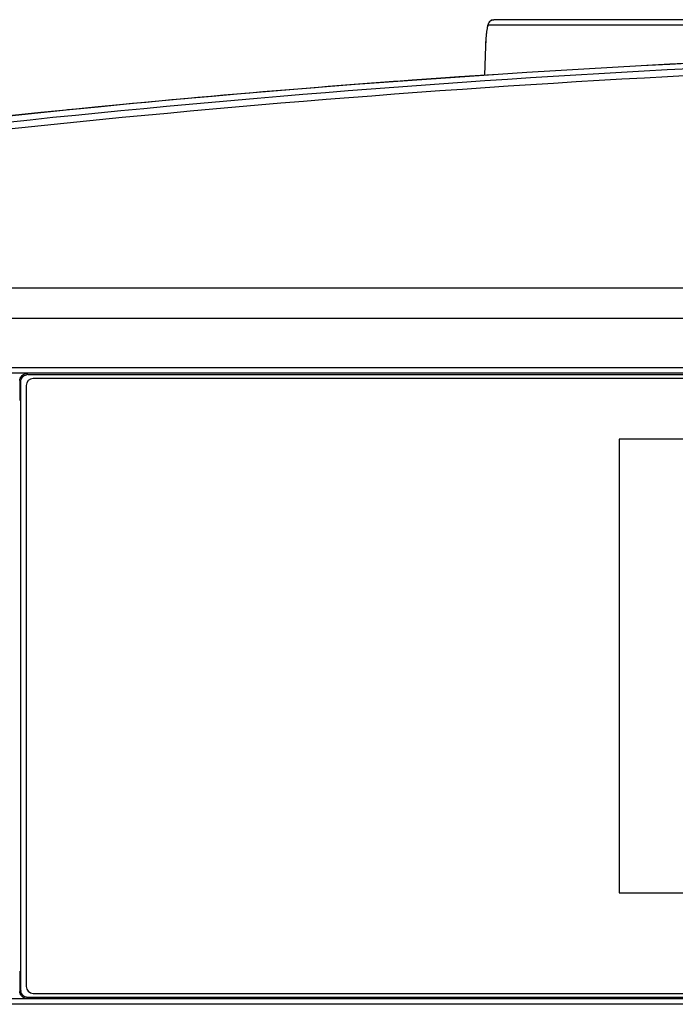
# Model space of a CAD drawing. Units: millimetres. Extents: x 73231 to 75110, y 5864 to 7144.
# Drawn here: x 73478 to 73526, y 6464 to 6535 of the extents above; entities that cross this region are included whole.
import ezdxf

# ---------------------------------------------------------------- set-up
doc = ezdxf.new("R2010")
doc.units = ezdxf.units.MM
doc.header["$LTSCALE"] = 16.335
doc.layers.get('0').update_dxf_attribs({"linetype": 'CONTINUOUS'})
doc.layers.add('02___PRT_ALL_AXES', color=7, linetype='CONTINUOUS')

msp = doc.modelspace()

# ---------------------------------------------------------------- linework, layer by layer
at = {"color": 7, "linetype": 'Continuous'}
for p, q in [((73634.176, 6534.747), (73511.943, 6534.747)), ((73512.332, 6535.133), (73512.34, 6535.133)), ((73633.779, 6535.133), (73512.34, 6535.133)), ((73511.727, 6533.203), (73511.646, 6531.09)), ((73511.727, 6533.203), (73511.725, 6533.204)), ((73489.56, 6509.431), (73434.224, 6509.431)), ((73478.347, 6509.396), (73478.418, 6509.325)), ((73478.418, 6509.325), (73667.702, 6509.325)), ((73667.31, 6509.033), (73478.81, 6509.033)), ((73477.847, 6508.897), (73477.918, 6508.825)), ((73477.847, 6508.897), (73477.847, 6507.431)), ((73477.918, 6464.541), (73477.918, 6508.825)), ((73478.31, 6508.533), (73478.31, 6464.833)), ((73477.847, 6465.935), (73477.847, 6464.47)), ((73489.56, 6463.935), (73432.445, 6463.935)), ((73477.847, 6464.47), (73477.918, 6464.541)), ((73478.347, 6463.97), (73478.418, 6464.042)), ((73667.702, 6464.042), (73478.418, 6464.042)), ((73478.81, 6464.333), (73667.31, 6464.333))]:
    msp.add_line(p, q, dxfattribs=at)
for points in [[(73512.332, 6535.133), (73512.154, 6535.09), (73511.994, 6534.956), (73511.918, 6534.819), (73511.873, 6534.679), (73511.837, 6534.505)], [(73511.777, 6534.03), (73511.754, 6533.737), (73511.734, 6533.413), (73511.725, 6533.204)], [(73511.837, 6534.505), (73511.805, 6534.286), (73511.777, 6534.03)]]:
    msp.add_lwpolyline(points, dxfattribs=at)
for centre, radius, start, end in [((73573.06, 5609.06), 924.074, 81.721559, 98.278441), ((73478.81, 6508.533), 0.5, 90, 180), ((73478.418, 6508.824), 0.501, 89.98953, 99.71767), ((73478.81, 6464.833), 0.5, 180, 270), ((73478.419, 6464.541), 0.501, 179.98955, 189.72157)]:
    msp.add_arc(centre, radius, start, end, dxfattribs=at)
for points, knots in [([(73511.943, 6534.747), (73511.928, 6534.747), (73511.894, 6534.702), (73511.868, 6534.617), (73511.835, 6534.475), (73511.794, 6534.199), (73511.754, 6533.769), (73511.734, 6533.402), (73511.727, 6533.203)], [0, 0, 0, 0, 0.028994, 0.087998, 0.179732, 0.301895, 0.620691, 1, 1, 1, 1]), ([(73511.943, 6534.747), (73511.947, 6534.846), (73512.032, 6535.047), (73512.234, 6535.131), (73512.332, 6535.133)], [0, 0, 0, 0, 0.501049, 1, 1, 1, 1]), ([(73477.847, 6508.897), (73477.847, 6508.962), (73477.872, 6509.095), (73477.989, 6509.259), (73478.151, 6509.372), (73478.281, 6509.414), (73478.346, 6509.414)], [0, 0, 0, 0, 0.250289, 0.498441, 0.751288, 1, 1, 1, 1]), ([(73477.918, 6508.825), (73477.918, 6508.94), (73478.002, 6509.176), (73478.22, 6509.299), (73478.333, 6509.318)], [0, 0, 0, 0, 0.500129, 1, 1, 1, 1]), ([(73478.346, 6463.953), (73478.281, 6463.953), (73478.151, 6463.994), (73477.989, 6464.107), (73477.872, 6464.272), (73477.847, 6464.405), (73477.847, 6464.47)], [0, 0, 0, 0, 0.248712, 0.501559, 0.749711, 1, 1, 1, 1]), ([(73478.418, 6464.042), (73478.303, 6464.042), (73478.067, 6464.126), (73477.945, 6464.344), (73477.925, 6464.457)], [0, 0, 0, 0, 0.500129, 1, 1, 1, 1])]:
    msp.add_open_spline(points, degree=3, knots=knots, dxfattribs=at)
at = {"layer": '02___PRT_ALL_AXES', "color": 7, "linetype": 'Continuous'}
for p, q in [((73462.983, 6515.633), (73683.137, 6515.633)), ((73462.538, 6513.433), (73683.581, 6513.433)), ((73462.4, 6509.831), (73683.72, 6509.831)), ((73656.56, 6509.418), (73489.56, 6509.418)), ((73559.96, 6504.633), (73521.46, 6504.633)), ((73521.46, 6504.633), (73521.46, 6471.633)), ((73521.46, 6471.633), (73559.96, 6471.633)), ((73489.56, 6463.949), (73656.56, 6463.949)), ((73685.498, 6463.535), (73460.621, 6463.535))]:
    msp.add_line(p, q, dxfattribs=at)
for centre, radius, start, end in [((73573.06, 5609.06), 924.068, 81.721515, 98.278485), ((73573.06, 5622.861), 909.894, 90.000026, 96.69102), ((73573.22, 5609.081), 924.068, 93.818813, 95.707725)]:
    msp.add_arc(centre, radius, start, end, dxfattribs=at)
msp.add_open_spline([(73467.153, 6526.097), (73484.712, 6528.149), (73519.976, 6531.242), (73555.361, 6532.274), (73573.06, 6532.274)], degree=3, knots=[0, 0, 0, 0, 0.499726, 1, 1, 1, 1], dxfattribs=at)

doc.saveas('drawing.dxf')
